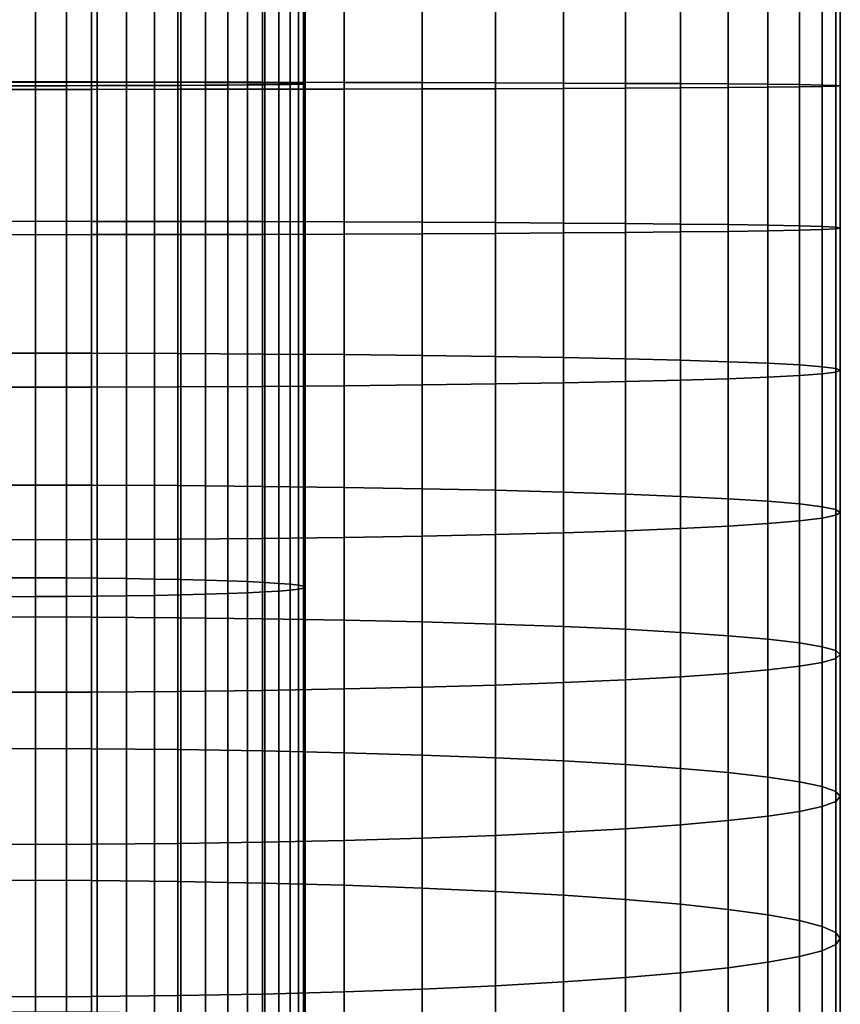
# Model space of a CAD drawing. Extents: x 0.7 to 2.57, y 1.32 to 2.1.
# Drawn here: x 1.69 to 1.71, y 1.68 to 1.71 of the extents above; entities that cross this region are included whole.
import ezdxf

# ---------------------------------------------------------------- set-up
doc = ezdxf.new("R2010")
doc.units = 0
doc.header["$MEASUREMENT"] = 0
doc.layers.add('ALUMINIUM', color=7, linetype='CONTINUOUS')

# ---------------------------------------------------------------- blocks, each defined once
blk = doc.blocks.new('__10__')
at = {"layer": 'ALUMINIUM', "color": 1, "linetype": 'Continuous'}
for points in [[(1.685681, 1.711522, 0.869998), (1.685681, 1.726905, 0.870387), (1.68474, 1.726907, 0.870338), (1.68474, 1.711522, 0.869949)], [(1.686612, 1.711521, 0.870145), (1.686612, 1.726898, 0.870534), (1.685681, 1.726905, 0.870387), (1.685681, 1.711522, 0.869998)], [(1.687522, 1.71152, 0.870389), (1.687522, 1.726888, 0.870778), (1.686612, 1.726898, 0.870534), (1.686612, 1.711521, 0.870145)], [(1.688401, 1.711518, 0.870727), (1.688401, 1.726873, 0.871115), (1.687522, 1.726888, 0.870778), (1.687522, 1.71152, 0.870389)], [(1.68924, 1.711515, 0.871155), (1.68924, 1.726854, 0.871543), (1.688401, 1.726873, 0.871115), (1.688401, 1.711518, 0.870727)], [(1.690031, 1.711512, 0.871668), (1.690031, 1.726831, 0.872055), (1.68924, 1.726854, 0.871543), (1.68924, 1.711515, 0.871155)], [(1.690763, 1.711508, 0.872261), (1.690763, 1.726805, 0.872648), (1.690031, 1.726831, 0.872055), (1.690031, 1.711512, 0.871668)], [(1.691429, 1.711503, 0.872927), (1.691429, 1.726775, 0.873313), (1.690763, 1.726805, 0.872648), (1.690763, 1.711508, 0.872261)], [(1.692022, 1.711499, 0.873659), (1.692022, 1.726743, 0.874045), (1.691429, 1.726775, 0.873313), (1.691429, 1.711503, 0.872927)], [(1.692535, 1.711494, 0.874449), (1.692535, 1.726708, 0.874834), (1.692022, 1.726743, 0.874045), (1.692022, 1.711499, 0.873659)], [(1.692962, 1.711488, 0.875289), (1.692962, 1.726671, 0.875673), (1.692535, 1.726708, 0.874834), (1.692535, 1.711494, 0.874449)], [(1.6933, 1.711483, 0.876168), (1.6933, 1.726632, 0.876552), (1.692962, 1.726671, 0.875673), (1.692962, 1.711488, 0.875289)], [(1.693544, 1.711477, 0.877079), (1.693544, 1.726592, 0.877461), (1.6933, 1.726632, 0.876552), (1.6933, 1.711483, 0.876168)], [(1.693691, 1.711471, 0.878009), (1.693691, 1.726551, 0.878391), (1.693544, 1.726592, 0.877461), (1.693544, 1.711477, 0.877079)], [(1.693544, 1.711453, 0.880822), (1.693544, 1.726427, 0.8812), (1.693691, 1.726468, 0.880271), (1.693691, 1.711459, 0.879891)], [(1.69374, 1.711465, 0.87895), (1.69374, 1.726509, 0.879331), (1.693691, 1.726551, 0.878391), (1.693691, 1.711471, 0.878009)], [(1.693691, 1.711459, 0.879891), (1.693691, 1.726468, 0.880271), (1.69374, 1.726509, 0.879331), (1.69374, 1.711465, 0.87895)], [(1.688401, 1.711413, 0.887173), (1.688401, 1.726146, 0.887546), (1.68924, 1.726165, 0.887119), (1.68924, 1.711415, 0.886746)], [(1.68924, 1.711415, 0.886746), (1.68924, 1.726165, 0.887119), (1.690031, 1.726187, 0.886606), (1.690031, 1.711419, 0.886232)], [(1.690031, 1.711419, 0.886232), (1.690031, 1.726187, 0.886606), (1.690763, 1.726214, 0.886014), (1.690763, 1.711422, 0.885639)], [(1.690763, 1.711422, 0.885639), (1.690763, 1.726214, 0.886014), (1.691429, 1.726243, 0.885348), (1.691429, 1.711427, 0.884973)], [(1.691429, 1.711427, 0.884973), (1.691429, 1.726243, 0.885348), (1.692022, 1.726275, 0.884616), (1.692022, 1.711431, 0.884241)], [(1.692022, 1.711431, 0.884241), (1.692022, 1.726275, 0.884616), (1.692535, 1.72631, 0.883827), (1.692535, 1.711436, 0.883451)], [(1.692535, 1.711436, 0.883451), (1.692535, 1.72631, 0.883827), (1.692962, 1.726348, 0.882988), (1.692962, 1.711442, 0.882611)], [(1.692962, 1.711442, 0.882611), (1.692962, 1.726348, 0.882988), (1.6933, 1.726386, 0.88211), (1.6933, 1.711447, 0.881732)], [(1.6933, 1.711447, 0.881732), (1.6933, 1.726386, 0.88211), (1.693544, 1.726427, 0.8812), (1.693544, 1.711453, 0.880822)], [(1.68474, 1.711408, 0.887951), (1.68474, 1.726112, 0.888323), (1.685681, 1.726114, 0.888274), (1.685681, 1.711408, 0.887902)], [(1.685681, 1.711408, 0.887902), (1.685681, 1.726114, 0.888274), (1.686612, 1.72612, 0.888127), (1.686612, 1.711409, 0.887755)], [(1.686612, 1.711409, 0.887755), (1.686612, 1.72612, 0.888127), (1.687522, 1.726131, 0.887883), (1.687522, 1.711411, 0.887511)], [(1.687522, 1.711411, 0.887511), (1.687522, 1.726131, 0.887883), (1.688401, 1.726146, 0.887546), (1.688401, 1.711413, 0.887173)], [(1.685681, 1.696136, 0.870191), (1.685681, 1.711522, 0.869998), (1.68474, 1.711522, 0.869949), (1.68474, 1.696134, 0.870142)], [(1.686612, 1.69614, 0.870338), (1.686612, 1.711521, 0.870145), (1.685681, 1.711522, 0.869998), (1.685681, 1.696136, 0.870191)], [(1.687522, 1.696148, 0.870582), (1.687522, 1.71152, 0.870389), (1.686612, 1.711521, 0.870145), (1.686612, 1.69614, 0.870338)], [(1.688401, 1.696159, 0.87092), (1.688401, 1.711518, 0.870727), (1.687522, 1.71152, 0.870389), (1.687522, 1.696148, 0.870582)], [(1.68924, 1.696172, 0.871347), (1.68924, 1.711515, 0.871155), (1.688401, 1.711518, 0.870727), (1.688401, 1.696159, 0.87092)], [(1.690031, 1.696188, 0.87186), (1.690031, 1.711512, 0.871668), (1.68924, 1.711515, 0.871155), (1.68924, 1.696172, 0.871347)], [(1.690763, 1.696207, 0.872453), (1.690763, 1.711508, 0.872261), (1.690031, 1.711512, 0.871668), (1.690031, 1.696188, 0.87186)], [(1.691429, 1.696228, 0.873119), (1.691429, 1.711503, 0.872927), (1.690763, 1.711508, 0.872261), (1.690763, 1.696207, 0.872453)], [(1.692022, 1.696251, 0.87385), (1.692022, 1.711499, 0.873659), (1.691429, 1.711503, 0.872927), (1.691429, 1.696228, 0.873119)], [(1.692535, 1.696276, 0.87464), (1.692535, 1.711494, 0.874449), (1.692022, 1.711499, 0.873659), (1.692022, 1.696251, 0.87385)], [(1.692962, 1.696302, 0.875479), (1.692962, 1.711488, 0.875289), (1.692535, 1.711494, 0.874449), (1.692535, 1.696276, 0.87464)], [(1.6933, 1.69633, 0.876359), (1.6933, 1.711483, 0.876168), (1.692962, 1.711488, 0.875289), (1.692962, 1.696302, 0.875479)], [(1.693544, 1.696358, 0.877268), (1.693544, 1.711477, 0.877079), (1.6933, 1.711483, 0.876168), (1.6933, 1.69633, 0.876359)], [(1.6933, 1.696505, 0.881919), (1.6933, 1.711447, 0.881732), (1.693544, 1.711453, 0.880822), (1.693544, 1.696476, 0.881009)], [(1.693691, 1.696388, 0.878198), (1.693691, 1.711471, 0.878009), (1.693544, 1.711477, 0.877079), (1.693544, 1.696358, 0.877268)], [(1.693544, 1.696476, 0.881009), (1.693544, 1.711453, 0.880822), (1.693691, 1.711459, 0.879891), (1.693691, 1.696447, 0.880079)], [(1.69374, 1.696417, 0.879139), (1.69374, 1.711465, 0.87895), (1.693691, 1.711471, 0.878009), (1.693691, 1.696388, 0.878198)], [(1.693691, 1.696447, 0.880079), (1.693691, 1.711459, 0.879891), (1.69374, 1.711465, 0.87895), (1.69374, 1.696417, 0.879139)], [(1.68474, 1.6967, 0.888136), (1.68474, 1.711408, 0.887951), (1.685681, 1.711408, 0.887902), (1.685681, 1.696699, 0.888087)], [(1.685681, 1.696699, 0.888087), (1.685681, 1.711408, 0.887902), (1.686612, 1.711409, 0.887755), (1.686612, 1.696694, 0.887939)], [(1.686612, 1.696694, 0.887939), (1.686612, 1.711409, 0.887755), (1.687522, 1.711411, 0.887511), (1.687522, 1.696687, 0.887696)], [(1.687522, 1.696687, 0.887696), (1.687522, 1.711411, 0.887511), (1.688401, 1.711413, 0.887173), (1.688401, 1.696676, 0.887358)], [(1.688401, 1.696676, 0.887358), (1.688401, 1.711413, 0.887173), (1.68924, 1.711415, 0.886746), (1.68924, 1.696663, 0.886931)], [(1.68924, 1.696663, 0.886931), (1.68924, 1.711415, 0.886746), (1.690031, 1.711419, 0.886232), (1.690031, 1.696646, 0.886418)], [(1.690031, 1.696646, 0.886418), (1.690031, 1.711419, 0.886232), (1.690763, 1.711422, 0.885639), (1.690763, 1.696628, 0.885825)], [(1.690763, 1.696628, 0.885825), (1.690763, 1.711422, 0.885639), (1.691429, 1.711427, 0.884973), (1.691429, 1.696607, 0.885159)], [(1.691429, 1.696607, 0.885159), (1.691429, 1.711427, 0.884973), (1.692022, 1.711431, 0.884241), (1.692022, 1.696584, 0.884427)], [(1.692022, 1.696584, 0.884427), (1.692022, 1.711431, 0.884241), (1.692535, 1.711436, 0.883451), (1.692535, 1.696559, 0.883637)], [(1.692535, 1.696559, 0.883637), (1.692535, 1.711436, 0.883451), (1.692962, 1.711442, 0.882611), (1.692962, 1.696532, 0.882798)], [(1.692962, 1.696532, 0.882798), (1.692962, 1.711442, 0.882611), (1.6933, 1.711447, 0.881732), (1.6933, 1.696505, 0.881919)], [(1.68474, 1.682011, 0.888877), (1.68474, 1.6967, 0.888136), (1.685681, 1.696699, 0.888087), (1.685681, 1.682007, 0.888827)], [(1.685681, 1.682007, 0.888827), (1.685681, 1.696699, 0.888087), (1.686612, 1.696694, 0.887939), (1.686612, 1.681997, 0.88868)], [(1.686612, 1.681997, 0.88868), (1.686612, 1.696694, 0.887939), (1.687522, 1.696687, 0.887696), (1.687522, 1.68198, 0.888437)], [(1.687522, 1.68198, 0.888437), (1.687522, 1.696687, 0.887696), (1.688401, 1.696676, 0.887358), (1.688401, 1.681957, 0.8881)], [(1.688401, 1.681957, 0.8881), (1.688401, 1.696676, 0.887358), (1.68924, 1.696663, 0.886931), (1.68924, 1.681927, 0.887674)], [(1.68924, 1.681927, 0.887674), (1.68924, 1.696663, 0.886931), (1.690031, 1.696646, 0.886418), (1.690031, 1.681892, 0.887162)], [(1.690031, 1.681892, 0.887162), (1.690031, 1.696646, 0.886418), (1.690763, 1.696628, 0.885825), (1.690763, 1.681851, 0.88657)], [(1.690763, 1.681851, 0.88657), (1.690763, 1.696628, 0.885825), (1.691429, 1.696607, 0.885159), (1.691429, 1.681804, 0.885905)], [(1.691429, 1.681804, 0.885905), (1.691429, 1.696607, 0.885159), (1.692022, 1.696584, 0.884427), (1.692022, 1.681754, 0.885175)], [(1.692022, 1.681754, 0.885175), (1.692022, 1.696584, 0.884427), (1.692535, 1.696559, 0.883637), (1.692535, 1.681699, 0.884387)], [(1.692535, 1.681699, 0.884387), (1.692535, 1.696559, 0.883637), (1.692962, 1.696532, 0.882798), (1.692962, 1.681641, 0.883549)], [(1.692962, 1.681641, 0.883549), (1.692962, 1.696532, 0.882798), (1.6933, 1.696505, 0.881919), (1.6933, 1.68158, 0.882672)], [(1.6933, 1.68158, 0.882672), (1.6933, 1.696505, 0.881919), (1.693544, 1.696476, 0.881009), (1.693544, 1.681517, 0.881764)], [(1.693544, 1.681517, 0.881764), (1.693544, 1.696476, 0.881009), (1.693691, 1.696447, 0.880079), (1.693691, 1.681453, 0.880835)], [(1.693691, 1.681453, 0.880835), (1.693691, 1.696447, 0.880079), (1.69374, 1.696417, 0.879139), (1.69374, 1.681387, 0.879897)], [(1.687522, 1.680795, 0.871356), (1.687522, 1.696148, 0.870582), (1.686612, 1.69614, 0.870338), (1.686612, 1.680778, 0.871113)], [(1.688401, 1.680818, 0.871693), (1.688401, 1.696159, 0.87092), (1.687522, 1.696148, 0.870582), (1.687522, 1.680795, 0.871356)], [(1.68924, 1.680848, 0.87212), (1.68924, 1.696172, 0.871347), (1.688401, 1.696159, 0.87092), (1.688401, 1.680818, 0.871693)], [(1.690031, 1.680883, 0.872632), (1.690031, 1.696188, 0.87186), (1.68924, 1.696172, 0.871347), (1.68924, 1.680848, 0.87212)], [(1.690763, 1.680924, 0.873223), (1.690763, 1.696207, 0.872453), (1.690031, 1.696188, 0.87186), (1.690031, 1.680883, 0.872632)], [(1.691429, 1.68097, 0.873888), (1.691429, 1.696228, 0.873119), (1.690763, 1.696207, 0.872453), (1.690763, 1.680924, 0.873223)], [(1.692022, 1.681021, 0.874618), (1.692022, 1.696251, 0.87385), (1.691429, 1.696228, 0.873119), (1.691429, 1.68097, 0.873888)], [(1.692535, 1.681076, 0.875407), (1.692535, 1.696276, 0.87464), (1.692022, 1.696251, 0.87385), (1.692022, 1.681021, 0.874618)], [(1.692962, 1.681134, 0.876244), (1.692962, 1.696302, 0.875479), (1.692535, 1.696276, 0.87464), (1.692535, 1.681076, 0.875407)], [(1.6933, 1.681195, 0.877122), (1.6933, 1.69633, 0.876359), (1.692962, 1.696302, 0.875479), (1.692962, 1.681134, 0.876244)], [(1.693544, 1.681258, 0.87803), (1.693544, 1.696358, 0.877268), (1.6933, 1.69633, 0.876359), (1.6933, 1.681195, 0.877122)], [(1.693691, 1.681322, 0.878958), (1.693691, 1.696388, 0.878198), (1.693544, 1.696358, 0.877268), (1.693544, 1.681258, 0.87803)], [(1.69374, 1.681387, 0.879897), (1.69374, 1.696417, 0.879139), (1.693691, 1.696388, 0.878198), (1.693691, 1.681322, 0.878958)], [(1.685681, 1.680768, 0.870966), (1.685681, 1.696136, 0.870191), (1.68474, 1.696134, 0.870142), (1.68474, 1.680764, 0.870917)], [(1.686612, 1.680778, 0.871113), (1.686612, 1.69614, 0.870338), (1.685681, 1.696136, 0.870191), (1.685681, 1.680768, 0.870966)]]:
    blk.add_3dface(points, dxfattribs=at)
blk = doc.blocks.new('__11__')
at = {"layer": 'ALUMINIUM', "color": 1, "linetype": 'Continuous'}
for points in [[(1.687354, 1.711514, 0.851576), (1.687354, 1.716073, 0.851624), (1.68474, 1.716075, 0.851487), (1.68474, 1.711515, 0.851439)], [(1.689938, 1.711513, 0.851985), (1.689938, 1.716066, 0.852033), (1.687354, 1.716073, 0.851624), (1.687354, 1.711514, 0.851576)], [(1.692466, 1.71151, 0.852662), (1.692466, 1.716055, 0.85271), (1.689938, 1.716066, 0.852033), (1.689938, 1.711513, 0.851985)], [(1.694909, 1.711506, 0.8536), (1.694909, 1.716039, 0.853648), (1.692466, 1.716055, 0.85271), (1.692466, 1.71151, 0.852662)], [(1.69724, 1.7115, 0.854788), (1.69724, 1.716019, 0.854836), (1.694909, 1.716039, 0.853648), (1.694909, 1.711506, 0.8536)], [(1.699435, 1.711494, 0.856213), (1.699435, 1.715996, 0.856261), (1.69724, 1.716019, 0.854836), (1.69724, 1.7115, 0.854788)], [(1.701469, 1.711487, 0.85786), (1.701469, 1.715968, 0.857907), (1.699435, 1.715996, 0.856261), (1.699435, 1.711494, 0.856213)], [(1.703319, 1.711479, 0.859711), (1.703319, 1.715937, 0.859757), (1.701469, 1.715968, 0.857907), (1.701469, 1.711487, 0.85786)], [(1.704966, 1.71147, 0.861744), (1.704966, 1.715903, 0.861791), (1.703319, 1.715937, 0.859757), (1.703319, 1.711479, 0.859711)], [(1.706391, 1.711461, 0.863939), (1.706391, 1.715867, 0.863985), (1.704966, 1.715903, 0.861791), (1.704966, 1.71147, 0.861744)], [(1.707579, 1.711451, 0.86627), (1.707579, 1.715828, 0.866316), (1.706391, 1.715867, 0.863985), (1.706391, 1.711461, 0.863939)], [(1.708517, 1.71144, 0.868713), (1.708517, 1.715787, 0.868759), (1.707579, 1.715828, 0.866316), (1.707579, 1.711451, 0.86627)], [(1.709194, 1.711429, 0.871241), (1.709194, 1.715745, 0.871286), (1.708517, 1.715787, 0.868759), (1.708517, 1.71144, 0.868713)], [(1.708517, 1.711373, 0.884164), (1.708517, 1.715529, 0.884208), (1.709194, 1.715571, 0.881681), (1.709194, 1.711384, 0.881637)], [(1.709604, 1.711418, 0.873826), (1.709604, 1.715702, 0.873871), (1.709194, 1.715745, 0.871286), (1.709194, 1.711429, 0.871241)], [(1.709194, 1.711384, 0.881637), (1.709194, 1.715571, 0.881681), (1.709604, 1.715614, 0.879097), (1.709604, 1.711395, 0.879052)], [(1.70974, 1.711407, 0.876439), (1.70974, 1.715658, 0.876484), (1.709604, 1.715702, 0.873871), (1.709604, 1.711418, 0.873826)], [(1.709604, 1.711395, 0.879052), (1.709604, 1.715614, 0.879097), (1.70974, 1.715658, 0.876484), (1.70974, 1.711407, 0.876439)], [(1.692466, 1.711304, 0.900216), (1.692466, 1.715261, 0.900257), (1.694909, 1.715277, 0.89932), (1.694909, 1.711308, 0.899278)], [(1.694909, 1.711308, 0.899278), (1.694909, 1.715277, 0.89932), (1.69724, 1.715297, 0.898132), (1.69724, 1.711313, 0.89809)], [(1.69724, 1.711313, 0.89809), (1.69724, 1.715297, 0.898132), (1.699435, 1.715321, 0.896707), (1.699435, 1.711319, 0.896665)], [(1.699435, 1.711319, 0.896665), (1.699435, 1.715321, 0.896707), (1.701469, 1.715348, 0.89506), (1.701469, 1.711326, 0.895018)], [(1.701469, 1.711326, 0.895018), (1.701469, 1.715348, 0.89506), (1.703319, 1.715379, 0.89321), (1.703319, 1.711334, 0.893167)], [(1.703319, 1.711334, 0.893167), (1.703319, 1.715379, 0.89321), (1.704966, 1.715413, 0.891177), (1.704966, 1.711343, 0.891134)], [(1.704966, 1.711343, 0.891134), (1.704966, 1.715413, 0.891177), (1.706391, 1.715449, 0.888982), (1.706391, 1.711352, 0.888939)], [(1.706391, 1.711352, 0.888939), (1.706391, 1.715449, 0.888982), (1.707579, 1.715488, 0.886651), (1.707579, 1.711363, 0.886607)], [(1.707579, 1.711363, 0.886607), (1.707579, 1.715488, 0.886651), (1.708517, 1.715529, 0.884208), (1.708517, 1.711373, 0.884164)], [(1.68474, 1.711298, 0.901439), (1.68474, 1.715241, 0.901481), (1.687354, 1.715243, 0.901344), (1.687354, 1.711299, 0.901302)], [(1.687354, 1.711299, 0.901302), (1.687354, 1.715243, 0.901344), (1.689938, 1.71525, 0.900934), (1.689938, 1.711301, 0.900893)], [(1.689938, 1.711301, 0.900893), (1.689938, 1.71525, 0.900934), (1.692466, 1.715261, 0.900257), (1.692466, 1.711304, 0.900216)], [(1.687354, 1.706956, 0.851584), (1.687354, 1.711514, 0.851576), (1.68474, 1.711515, 0.851439), (1.68474, 1.706954, 0.851447)], [(1.689938, 1.706959, 0.851993), (1.689938, 1.711513, 0.851985), (1.687354, 1.711514, 0.851576), (1.687354, 1.706956, 0.851584)], [(1.692466, 1.706964, 0.852671), (1.692466, 1.71151, 0.852662), (1.689938, 1.711513, 0.851985), (1.689938, 1.706959, 0.851993)], [(1.694909, 1.706972, 0.853608), (1.694909, 1.711506, 0.8536), (1.692466, 1.71151, 0.852662), (1.692466, 1.706964, 0.852671)], [(1.69724, 1.706981, 0.854796), (1.69724, 1.7115, 0.854788), (1.694909, 1.711506, 0.8536), (1.694909, 1.706972, 0.853608)], [(1.699435, 1.706993, 0.856222), (1.699435, 1.711494, 0.856213), (1.69724, 1.7115, 0.854788), (1.69724, 1.706981, 0.854796)], [(1.701469, 1.707006, 0.857868), (1.701469, 1.711487, 0.85786), (1.699435, 1.711494, 0.856213), (1.699435, 1.706993, 0.856222)], [(1.703319, 1.707021, 0.859719), (1.703319, 1.711479, 0.859711), (1.701469, 1.711487, 0.85786), (1.701469, 1.707006, 0.857868)], [(1.704966, 1.707037, 0.861752), (1.704966, 1.71147, 0.861744), (1.703319, 1.711479, 0.859711), (1.703319, 1.707021, 0.859719)], [(1.706391, 1.707055, 0.863947), (1.706391, 1.711461, 0.863939), (1.704966, 1.71147, 0.861744), (1.704966, 1.707037, 0.861752)], [(1.707579, 1.707073, 0.866278), (1.707579, 1.711451, 0.86627), (1.706391, 1.711461, 0.863939), (1.706391, 1.707055, 0.863947)], [(1.708517, 1.707093, 0.868721), (1.708517, 1.71144, 0.868713), (1.707579, 1.711451, 0.86627), (1.707579, 1.707073, 0.866278)], [(1.68474, 1.707355, 0.901446), (1.68474, 1.711298, 0.901439), (1.687354, 1.711299, 0.901302), (1.687354, 1.707354, 0.90131)], [(1.687354, 1.707354, 0.90131), (1.687354, 1.711299, 0.901302), (1.689938, 1.711301, 0.900893), (1.689938, 1.707351, 0.9009)], [(1.689938, 1.707351, 0.9009), (1.689938, 1.711301, 0.900893), (1.692466, 1.711304, 0.900216), (1.692466, 1.707346, 0.900223)], [(1.692466, 1.707346, 0.900223), (1.692466, 1.711304, 0.900216), (1.694909, 1.711308, 0.899278), (1.694909, 1.707338, 0.899285)], [(1.694909, 1.707338, 0.899285), (1.694909, 1.711308, 0.899278), (1.69724, 1.711313, 0.89809), (1.69724, 1.707329, 0.898097)], [(1.69724, 1.707329, 0.898097), (1.69724, 1.711313, 0.89809), (1.699435, 1.711319, 0.896665), (1.699435, 1.707317, 0.896672)], [(1.699435, 1.707317, 0.896672), (1.699435, 1.711319, 0.896665), (1.701469, 1.711326, 0.895018), (1.701469, 1.707304, 0.895025)], [(1.701469, 1.707304, 0.895025), (1.701469, 1.711326, 0.895018), (1.703319, 1.711334, 0.893167), (1.703319, 1.707289, 0.893175)], [(1.703319, 1.707289, 0.893175), (1.703319, 1.711334, 0.893167), (1.704966, 1.711343, 0.891134), (1.704966, 1.707273, 0.891141)], [(1.704966, 1.707273, 0.891141), (1.704966, 1.711343, 0.891134), (1.706391, 1.711352, 0.888939), (1.706391, 1.707255, 0.888947)], [(1.706391, 1.707255, 0.888947), (1.706391, 1.711352, 0.888939), (1.707579, 1.711363, 0.886607), (1.707579, 1.707236, 0.886615)], [(1.707579, 1.707236, 0.886615), (1.707579, 1.711363, 0.886607), (1.708517, 1.711373, 0.884164), (1.708517, 1.707217, 0.884172)], [(1.709194, 1.707113, 0.871249), (1.709194, 1.711429, 0.871241), (1.708517, 1.71144, 0.868713), (1.708517, 1.707093, 0.868721)], [(1.708517, 1.707217, 0.884172), (1.708517, 1.711373, 0.884164), (1.709194, 1.711384, 0.881637), (1.709194, 1.707197, 0.881645)], [(1.709604, 1.707134, 0.873834), (1.709604, 1.711418, 0.873826), (1.709194, 1.711429, 0.871241), (1.709194, 1.707113, 0.871249)], [(1.709194, 1.707197, 0.881645), (1.709194, 1.711384, 0.881637), (1.709604, 1.711395, 0.879052), (1.709604, 1.707176, 0.87906)], [(1.70974, 1.707155, 0.876447), (1.70974, 1.711407, 0.876439), (1.709604, 1.711418, 0.873826), (1.709604, 1.707134, 0.873834)], [(1.709604, 1.707176, 0.87906), (1.709604, 1.711395, 0.879052), (1.70974, 1.711407, 0.876439), (1.70974, 1.707155, 0.876447)], [(1.68474, 1.703413, 0.901502), (1.68474, 1.707355, 0.901446), (1.687354, 1.707354, 0.90131), (1.687354, 1.70341, 0.901365)], [(1.687354, 1.70341, 0.901365), (1.687354, 1.707354, 0.90131), (1.689938, 1.707351, 0.9009), (1.689938, 1.703402, 0.900956)], [(1.689938, 1.703402, 0.900956), (1.689938, 1.707351, 0.9009), (1.692466, 1.707346, 0.900223), (1.692466, 1.703388, 0.900279)], [(1.692466, 1.703388, 0.900279), (1.692466, 1.707346, 0.900223), (1.694909, 1.707338, 0.899285), (1.694909, 1.703369, 0.899341)], [(1.694909, 1.703369, 0.899341), (1.694909, 1.707338, 0.899285), (1.69724, 1.707329, 0.898097), (1.69724, 1.703345, 0.898154)], [(1.69724, 1.703345, 0.898154), (1.69724, 1.707329, 0.898097), (1.699435, 1.707317, 0.896672), (1.699435, 1.703316, 0.896729)], [(1.699435, 1.703316, 0.896729), (1.699435, 1.707317, 0.896672), (1.701469, 1.707304, 0.895025), (1.701469, 1.703282, 0.895082)], [(1.701469, 1.703282, 0.895082), (1.701469, 1.707304, 0.895025), (1.703319, 1.707289, 0.893175), (1.703319, 1.703244, 0.893232)], [(1.703319, 1.703244, 0.893232), (1.703319, 1.707289, 0.893175), (1.704966, 1.707273, 0.891141), (1.704966, 1.703203, 0.891199)], [(1.704966, 1.702604, 0.861815), (1.704966, 1.707037, 0.861752), (1.703319, 1.707021, 0.859719), (1.703319, 1.702563, 0.859782)], [(1.704966, 1.703203, 0.891199), (1.704966, 1.707273, 0.891141), (1.706391, 1.707255, 0.888947), (1.706391, 1.703158, 0.889005)], [(1.706391, 1.702649, 0.864009), (1.706391, 1.707055, 0.863947), (1.704966, 1.707037, 0.861752), (1.704966, 1.702604, 0.861815)], [(1.706391, 1.703158, 0.889005), (1.706391, 1.707255, 0.888947), (1.707579, 1.707236, 0.886615), (1.707579, 1.703111, 0.886674)], [(1.707579, 1.702697, 0.866341), (1.707579, 1.707073, 0.866278), (1.706391, 1.707055, 0.863947), (1.706391, 1.702649, 0.864009)], [(1.707579, 1.703111, 0.886674), (1.707579, 1.707236, 0.886615), (1.708517, 1.707217, 0.884172), (1.708517, 1.703061, 0.884231)], [(1.708517, 1.702746, 0.868783), (1.708517, 1.707093, 0.868721), (1.707579, 1.707073, 0.866278), (1.707579, 1.702697, 0.866341)], [(1.708517, 1.703061, 0.884231), (1.708517, 1.707217, 0.884172), (1.709194, 1.707197, 0.881645), (1.709194, 1.70301, 0.881704)], [(1.709194, 1.702798, 0.87131), (1.709194, 1.707113, 0.871249), (1.708517, 1.707093, 0.868721), (1.708517, 1.702746, 0.868783)], [(1.709194, 1.70301, 0.881704), (1.709194, 1.707197, 0.881645), (1.709604, 1.707176, 0.87906), (1.709604, 1.702957, 0.87912)], [(1.709604, 1.70285, 0.873894), (1.709604, 1.707134, 0.873834), (1.709194, 1.707113, 0.871249), (1.709194, 1.702798, 0.87131)], [(1.709604, 1.702957, 0.87912), (1.709604, 1.707176, 0.87906), (1.70974, 1.707155, 0.876447), (1.70974, 1.702904, 0.876507)], [(1.70974, 1.702904, 0.876507), (1.70974, 1.707155, 0.876447), (1.709604, 1.707134, 0.873834), (1.709604, 1.70285, 0.873894)], [(1.687354, 1.702397, 0.851649), (1.687354, 1.706956, 0.851584), (1.68474, 1.706954, 0.851447), (1.68474, 1.702394, 0.851512)], [(1.689938, 1.702406, 0.852058), (1.689938, 1.706959, 0.851993), (1.687354, 1.706956, 0.851584), (1.687354, 1.702397, 0.851649)], [(1.692466, 1.702419, 0.852735), (1.692466, 1.706964, 0.852671), (1.689938, 1.706959, 0.851993), (1.689938, 1.702406, 0.852058)], [(1.694909, 1.702438, 0.853673), (1.694909, 1.706972, 0.853608), (1.692466, 1.706964, 0.852671), (1.692466, 1.702419, 0.852735)], [(1.69724, 1.702463, 0.854861), (1.69724, 1.706981, 0.854796), (1.694909, 1.706972, 0.853608), (1.694909, 1.702438, 0.853673)], [(1.699435, 1.702492, 0.856286), (1.699435, 1.706993, 0.856222), (1.69724, 1.706981, 0.854796), (1.69724, 1.702463, 0.854861)], [(1.701469, 1.702525, 0.857932), (1.701469, 1.707006, 0.857868), (1.699435, 1.706993, 0.856222), (1.699435, 1.702492, 0.856286)], [(1.703319, 1.702563, 0.859782), (1.703319, 1.707021, 0.859719), (1.701469, 1.707006, 0.857868), (1.701469, 1.702525, 0.857932)], [(1.68474, 1.699471, 0.901607), (1.68474, 1.703413, 0.901502), (1.687354, 1.70341, 0.901365), (1.687354, 1.699467, 0.90147)], [(1.687354, 1.699467, 0.90147), (1.687354, 1.70341, 0.901365), (1.689938, 1.703402, 0.900956), (1.689938, 1.699454, 0.901061)], [(1.689938, 1.699454, 0.901061), (1.689938, 1.703402, 0.900956), (1.692466, 1.703388, 0.900279), (1.692466, 1.699431, 0.900384)], [(1.692466, 1.699431, 0.900384), (1.692466, 1.703388, 0.900279), (1.694909, 1.703369, 0.899341), (1.694909, 1.699401, 0.899447)], [(1.694909, 1.699401, 0.899447), (1.694909, 1.703369, 0.899341), (1.69724, 1.703345, 0.898154), (1.69724, 1.699362, 0.898259)], [(1.69724, 1.699362, 0.898259), (1.69724, 1.703345, 0.898154), (1.699435, 1.703316, 0.896729), (1.699435, 1.699315, 0.896835)], [(1.699435, 1.699315, 0.896835), (1.699435, 1.703316, 0.896729), (1.701469, 1.703282, 0.895082), (1.701469, 1.699261, 0.895189)], [(1.701469, 1.699261, 0.895189), (1.701469, 1.703282, 0.895082), (1.703319, 1.703244, 0.893232), (1.703319, 1.699201, 0.89334)], [(1.703319, 1.699201, 0.89334), (1.703319, 1.703244, 0.893232), (1.704966, 1.703203, 0.891199), (1.704966, 1.699134, 0.891307)], [(1.704966, 1.699134, 0.891307), (1.704966, 1.703203, 0.891199), (1.706391, 1.703158, 0.889005), (1.706391, 1.699062, 0.889114)], [(1.706391, 1.699062, 0.889114), (1.706391, 1.703158, 0.889005), (1.707579, 1.703111, 0.886674), (1.707579, 1.698986, 0.886783)], [(1.707579, 1.698986, 0.886783), (1.707579, 1.703111, 0.886674), (1.708517, 1.703061, 0.884231), (1.708517, 1.698906, 0.884341)], [(1.708517, 1.698906, 0.884341), (1.708517, 1.703061, 0.884231), (1.709194, 1.70301, 0.881704), (1.709194, 1.698824, 0.881815)], [(1.709194, 1.698824, 0.881815), (1.709194, 1.70301, 0.881704), (1.709604, 1.702957, 0.87912), (1.709604, 1.698739, 0.879232)], [(1.709604, 1.698739, 0.879232), (1.709604, 1.702957, 0.87912), (1.70974, 1.702904, 0.876507), (1.70974, 1.698653, 0.87662)], [(1.706391, 1.698244, 0.864126), (1.706391, 1.702649, 0.864009), (1.704966, 1.702604, 0.861815), (1.704966, 1.698173, 0.861933)], [(1.707579, 1.698321, 0.866457), (1.707579, 1.702697, 0.866341), (1.706391, 1.702649, 0.864009), (1.706391, 1.698244, 0.864126)], [(1.708517, 1.698401, 0.868899), (1.708517, 1.702746, 0.868783), (1.707579, 1.702697, 0.866341), (1.707579, 1.698321, 0.866457)], [(1.709194, 1.698483, 0.871425), (1.709194, 1.702798, 0.87131), (1.708517, 1.702746, 0.868783), (1.708517, 1.698401, 0.868899)], [(1.709604, 1.698568, 0.874008), (1.709604, 1.70285, 0.873894), (1.709194, 1.702798, 0.87131), (1.709194, 1.698483, 0.871425)], [(1.70974, 1.698653, 0.87662), (1.70974, 1.702904, 0.876507), (1.709604, 1.70285, 0.873894), (1.709604, 1.698568, 0.874008)], [(1.687354, 1.69784, 0.85177), (1.687354, 1.702397, 0.851649), (1.68474, 1.702394, 0.851512), (1.68474, 1.697835, 0.851633)], [(1.689938, 1.697853, 0.852179), (1.689938, 1.702406, 0.852058), (1.687354, 1.702397, 0.851649), (1.687354, 1.69784, 0.85177)], [(1.692466, 1.697876, 0.852856), (1.692466, 1.702419, 0.852735), (1.689938, 1.702406, 0.852058), (1.689938, 1.697853, 0.852179)], [(1.694909, 1.697906, 0.853793), (1.694909, 1.702438, 0.853673), (1.692466, 1.702419, 0.852735), (1.692466, 1.697876, 0.852856)], [(1.69724, 1.697945, 0.854981), (1.69724, 1.702463, 0.854861), (1.694909, 1.702438, 0.853673), (1.694909, 1.697906, 0.853793)], [(1.699435, 1.697992, 0.856405), (1.699435, 1.702492, 0.856286), (1.69724, 1.702463, 0.854861), (1.69724, 1.697945, 0.854981)], [(1.701469, 1.698046, 0.858051), (1.701469, 1.702525, 0.857932), (1.699435, 1.702492, 0.856286), (1.699435, 1.697992, 0.856405)], [(1.703319, 1.698106, 0.8599), (1.703319, 1.702563, 0.859782), (1.701469, 1.702525, 0.857932), (1.701469, 1.698046, 0.858051)], [(1.704966, 1.698173, 0.861933), (1.704966, 1.702604, 0.861815), (1.703319, 1.702563, 0.859782), (1.703319, 1.698106, 0.8599)], [(1.68474, 1.695532, 0.90176), (1.68474, 1.699471, 0.901607), (1.687354, 1.699467, 0.90147), (1.687354, 1.695525, 0.901624)], [(1.687354, 1.695525, 0.901624), (1.687354, 1.699467, 0.90147), (1.689938, 1.699454, 0.901061), (1.689938, 1.695507, 0.901215)], [(1.689938, 1.695507, 0.901215), (1.689938, 1.699454, 0.901061), (1.692466, 1.699431, 0.900384), (1.692466, 1.695476, 0.900538)], [(1.692466, 1.695476, 0.900538), (1.692466, 1.699431, 0.900384), (1.694909, 1.699401, 0.899447), (1.694909, 1.695434, 0.899601)], [(1.694909, 1.695434, 0.899601), (1.694909, 1.699401, 0.899447), (1.69724, 1.699362, 0.898259), (1.69724, 1.695381, 0.898414)], [(1.69724, 1.695381, 0.898414), (1.69724, 1.699362, 0.898259), (1.699435, 1.699315, 0.896835), (1.699435, 1.695316, 0.896991)], [(1.699435, 1.695316, 0.896991), (1.699435, 1.699315, 0.896835), (1.701469, 1.699261, 0.895189), (1.701469, 1.695242, 0.895345)], [(1.701469, 1.695242, 0.895345), (1.701469, 1.699261, 0.895189), (1.703319, 1.699201, 0.89334), (1.703319, 1.695159, 0.893497)], [(1.703319, 1.695159, 0.893497), (1.703319, 1.699201, 0.89334), (1.704966, 1.699134, 0.891307), (1.704966, 1.695067, 0.891465)], [(1.704966, 1.695067, 0.891465), (1.704966, 1.699134, 0.891307), (1.706391, 1.699062, 0.889114), (1.706391, 1.694968, 0.889273)], [(1.706391, 1.694968, 0.889273), (1.706391, 1.699062, 0.889114), (1.707579, 1.698986, 0.886783), (1.707579, 1.694863, 0.886944)], [(1.707579, 1.694863, 0.886944), (1.707579, 1.698986, 0.886783), (1.708517, 1.698906, 0.884341), (1.708517, 1.694753, 0.884503)], [(1.708517, 1.694753, 0.884503), (1.708517, 1.698906, 0.884341), (1.709194, 1.698824, 0.881815), (1.709194, 1.694639, 0.881978)], [(1.709194, 1.694639, 0.881978), (1.709194, 1.698824, 0.881815), (1.709604, 1.698739, 0.879232), (1.709604, 1.694523, 0.879396)], [(1.709604, 1.694287, 0.874175), (1.709604, 1.698568, 0.874008), (1.709194, 1.698483, 0.871425), (1.709194, 1.694171, 0.871593)], [(1.709604, 1.694523, 0.879396), (1.709604, 1.698739, 0.879232), (1.70974, 1.698653, 0.87662), (1.70974, 1.694405, 0.876785)], [(1.70974, 1.694405, 0.876785), (1.70974, 1.698653, 0.87662), (1.709604, 1.698568, 0.874008), (1.709604, 1.694287, 0.874175)], [(1.706391, 1.693842, 0.864298), (1.706391, 1.698244, 0.864126), (1.704966, 1.698173, 0.861933), (1.704966, 1.693743, 0.862105)], [(1.707579, 1.693947, 0.866627), (1.707579, 1.698321, 0.866457), (1.706391, 1.698244, 0.864126), (1.706391, 1.693842, 0.864298)], [(1.708517, 1.694057, 0.869068), (1.708517, 1.698401, 0.868899), (1.707579, 1.698321, 0.866457), (1.707579, 1.693947, 0.866627)], [(1.709194, 1.694171, 0.871593), (1.709194, 1.698483, 0.871425), (1.708517, 1.698401, 0.868899), (1.708517, 1.694057, 0.869068)], [(1.69724, 1.693429, 0.855156), (1.69724, 1.697945, 0.854981), (1.694909, 1.697906, 0.853793), (1.694909, 1.693376, 0.853969)], [(1.699435, 1.693494, 0.85658), (1.699435, 1.697992, 0.856405), (1.69724, 1.697945, 0.854981), (1.69724, 1.693429, 0.855156)], [(1.701469, 1.693568, 0.858225), (1.701469, 1.698046, 0.858051), (1.699435, 1.697992, 0.856405), (1.699435, 1.693494, 0.85658)], [(1.703319, 1.693651, 0.860074), (1.703319, 1.698106, 0.8599), (1.701469, 1.698046, 0.858051), (1.701469, 1.693568, 0.858225)], [(1.704966, 1.693743, 0.862105), (1.704966, 1.698173, 0.861933), (1.703319, 1.698106, 0.8599), (1.703319, 1.693651, 0.860074)], [(1.687354, 1.693285, 0.851947), (1.687354, 1.69784, 0.85177), (1.68474, 1.697835, 0.851633), (1.68474, 1.693278, 0.85181)], [(1.689938, 1.693303, 0.852356), (1.689938, 1.697853, 0.852179), (1.687354, 1.69784, 0.85177), (1.687354, 1.693285, 0.851947)], [(1.692466, 1.693334, 0.853033), (1.692466, 1.697876, 0.852856), (1.689938, 1.697853, 0.852179), (1.689938, 1.693303, 0.852356)], [(1.694909, 1.693376, 0.853969), (1.694909, 1.697906, 0.853793), (1.692466, 1.697876, 0.852856), (1.692466, 1.693334, 0.853033)], [(1.68474, 1.691594, 0.901962), (1.68474, 1.695532, 0.90176), (1.687354, 1.695525, 0.901624), (1.687354, 1.691586, 0.901826)], [(1.687354, 1.691586, 0.901826), (1.687354, 1.695525, 0.901624), (1.689938, 1.695507, 0.901215), (1.689938, 1.691563, 0.901417)], [(1.689938, 1.691563, 0.901417), (1.689938, 1.695507, 0.901215), (1.692466, 1.695476, 0.900538), (1.692466, 1.691524, 0.900741)], [(1.692466, 1.691524, 0.900741), (1.692466, 1.695476, 0.900538), (1.694909, 1.695434, 0.899601), (1.694909, 1.69147, 0.899805)], [(1.694909, 1.69147, 0.899805), (1.694909, 1.695434, 0.899601), (1.69724, 1.695381, 0.898414), (1.69724, 1.691402, 0.898619)], [(1.69724, 1.691402, 0.898619), (1.69724, 1.695381, 0.898414), (1.699435, 1.695316, 0.896991), (1.699435, 1.69132, 0.897196)], [(1.699435, 1.69132, 0.897196), (1.699435, 1.695316, 0.896991), (1.701469, 1.695242, 0.895345), (1.701469, 1.691225, 0.895552)], [(1.701469, 1.691225, 0.895552), (1.701469, 1.695242, 0.895345), (1.703319, 1.695159, 0.893497), (1.703319, 1.691119, 0.893704)], [(1.703319, 1.691119, 0.893704), (1.703319, 1.695159, 0.893497), (1.704966, 1.695067, 0.891465), (1.704966, 1.691002, 0.891674)], [(1.704966, 1.691002, 0.891674), (1.704966, 1.695067, 0.891465), (1.706391, 1.694968, 0.889273), (1.706391, 1.690876, 0.889483)], [(1.706391, 1.690876, 0.889483), (1.706391, 1.694968, 0.889273), (1.707579, 1.694863, 0.886944), (1.707579, 1.690743, 0.887155)], [(1.707579, 1.690743, 0.887155), (1.707579, 1.694863, 0.886944), (1.708517, 1.694753, 0.884503), (1.708517, 1.690602, 0.884716)], [(1.708517, 1.690602, 0.884716), (1.708517, 1.694753, 0.884503), (1.709194, 1.694639, 0.881978), (1.709194, 1.690457, 0.882192)], [(1.709194, 1.690457, 0.882192), (1.709194, 1.694639, 0.881978), (1.709604, 1.694523, 0.879396), (1.709604, 1.690309, 0.879612)], [(1.709604, 1.690309, 0.879612), (1.709604, 1.694523, 0.879396), (1.70974, 1.694405, 0.876785), (1.70974, 1.690159, 0.877003)], [(1.70974, 1.690159, 0.877003), (1.70974, 1.694405, 0.876785), (1.709604, 1.694287, 0.874175), (1.709604, 1.690009, 0.874394)], [(1.709194, 1.689861, 0.871814), (1.709194, 1.694171, 0.871593), (1.708517, 1.694057, 0.869068), (1.708517, 1.689715, 0.86929)], [(1.709604, 1.690009, 0.874394), (1.709604, 1.694287, 0.874175), (1.709194, 1.694171, 0.871593), (1.709194, 1.689861, 0.871814)], [(1.706391, 1.689441, 0.864524), (1.706391, 1.693842, 0.864298), (1.704966, 1.693743, 0.862105), (1.704966, 1.689315, 0.862332)], [(1.707579, 1.689575, 0.866851), (1.707579, 1.693947, 0.866627), (1.706391, 1.693842, 0.864298), (1.706391, 1.689441, 0.864524)], [(1.708517, 1.689715, 0.86929), (1.708517, 1.694057, 0.869068), (1.707579, 1.693947, 0.866627), (1.707579, 1.689575, 0.866851)], [(1.701469, 1.689092, 0.858455), (1.701469, 1.693568, 0.858225), (1.699435, 1.693494, 0.85658), (1.699435, 1.688998, 0.856811)], [(1.703319, 1.689199, 0.860302), (1.703319, 1.693651, 0.860074), (1.701469, 1.693568, 0.858225), (1.701469, 1.689092, 0.858455)], [(1.704966, 1.689315, 0.862332), (1.704966, 1.693743, 0.862105), (1.703319, 1.693651, 0.860074), (1.703319, 1.689199, 0.860302)], [(1.687354, 1.688732, 0.852181), (1.687354, 1.693285, 0.851947), (1.68474, 1.693278, 0.85181), (1.68474, 1.688724, 0.852044)], [(1.689938, 1.688755, 0.852589), (1.689938, 1.693303, 0.852356), (1.687354, 1.693285, 0.851947), (1.687354, 1.688732, 0.852181)], [(1.692466, 1.688794, 0.853266), (1.692466, 1.693334, 0.853033), (1.689938, 1.693303, 0.852356), (1.689938, 1.688755, 0.852589)], [(1.694909, 1.688848, 0.854202), (1.694909, 1.693376, 0.853969), (1.692466, 1.693334, 0.853033), (1.692466, 1.688794, 0.853266)], [(1.69724, 1.688916, 0.855388), (1.69724, 1.693429, 0.855156), (1.694909, 1.693376, 0.853969), (1.694909, 1.688848, 0.854202)], [(1.699435, 1.688998, 0.856811), (1.699435, 1.693494, 0.85658), (1.69724, 1.693429, 0.855156), (1.69724, 1.688916, 0.855388)], [(1.68474, 1.687659, 0.902213), (1.68474, 1.691594, 0.901962), (1.687354, 1.691586, 0.901826), (1.687354, 1.687649, 0.902076)], [(1.687354, 1.687649, 0.902076), (1.687354, 1.691586, 0.901826), (1.689938, 1.691563, 0.901417), (1.689938, 1.687621, 0.901668)], [(1.689938, 1.687621, 0.901668), (1.689938, 1.691563, 0.901417), (1.692466, 1.691524, 0.900741), (1.692466, 1.687574, 0.900992)], [(1.692466, 1.687574, 0.900992), (1.692466, 1.691524, 0.900741), (1.694909, 1.69147, 0.899805), (1.694909, 1.687508, 0.900057)], [(1.694909, 1.687508, 0.900057), (1.694909, 1.69147, 0.899805), (1.69724, 1.691402, 0.898619), (1.69724, 1.687425, 0.898872)], [(1.69724, 1.687425, 0.898872), (1.69724, 1.691402, 0.898619), (1.699435, 1.69132, 0.897196), (1.699435, 1.687326, 0.89745)], [(1.699435, 1.687326, 0.89745), (1.699435, 1.69132, 0.897196), (1.701469, 1.691225, 0.895552), (1.701469, 1.687211, 0.895807)], [(1.701469, 1.687211, 0.895807), (1.701469, 1.691225, 0.895552), (1.703319, 1.691119, 0.893704), (1.703319, 1.687082, 0.893961)], [(1.703319, 1.687082, 0.893961), (1.703319, 1.691119, 0.893704), (1.704966, 1.691002, 0.891674), (1.704966, 1.68694, 0.891933)], [(1.704966, 1.68694, 0.891933), (1.704966, 1.691002, 0.891674), (1.706391, 1.690876, 0.889483), (1.706391, 1.686787, 0.889743)], [(1.706391, 1.686787, 0.889743), (1.706391, 1.690876, 0.889483), (1.707579, 1.690743, 0.887155), (1.707579, 1.686625, 0.887417)], [(1.707579, 1.686625, 0.887417), (1.707579, 1.690743, 0.887155), (1.708517, 1.690602, 0.884716), (1.708517, 1.686454, 0.88498)], [(1.708517, 1.686454, 0.88498), (1.708517, 1.690602, 0.884716), (1.709194, 1.690457, 0.882192), (1.709194, 1.686278, 0.882459)], [(1.709194, 1.686278, 0.882459), (1.709194, 1.690457, 0.882192), (1.709604, 1.690309, 0.879612), (1.709604, 1.686098, 0.87988)], [(1.709604, 1.686098, 0.87988), (1.709604, 1.690309, 0.879612), (1.70974, 1.690159, 0.877003), (1.70974, 1.685916, 0.877273)], [(1.709604, 1.685734, 0.874667), (1.709604, 1.690009, 0.874394), (1.709194, 1.689861, 0.871814), (1.709194, 1.685553, 0.872088)], [(1.70974, 1.685916, 0.877273), (1.70974, 1.690159, 0.877003), (1.709604, 1.690009, 0.874394), (1.709604, 1.685734, 0.874667)], [(1.708517, 1.685377, 0.869567), (1.708517, 1.689715, 0.86929), (1.707579, 1.689575, 0.866851), (1.707579, 1.685207, 0.86713)], [(1.709194, 1.685553, 0.872088), (1.709194, 1.689861, 0.871814), (1.708517, 1.689715, 0.86929), (1.708517, 1.685377, 0.869567)], [(1.706391, 1.685044, 0.864804), (1.706391, 1.689441, 0.864524), (1.704966, 1.689315, 0.862332), (1.704966, 1.684891, 0.862614)], [(1.707579, 1.685207, 0.86713), (1.707579, 1.689575, 0.866851), (1.706391, 1.689441, 0.864524), (1.706391, 1.685044, 0.864804)], [(1.701469, 1.68462, 0.85874), (1.701469, 1.689092, 0.858455), (1.699435, 1.688998, 0.856811), (1.699435, 1.684506, 0.857097)], [(1.703319, 1.684749, 0.860586), (1.703319, 1.689199, 0.860302), (1.701469, 1.689092, 0.858455), (1.701469, 1.68462, 0.85874)], [(1.704966, 1.684891, 0.862614), (1.704966, 1.689315, 0.862332), (1.703319, 1.689199, 0.860302), (1.703319, 1.684749, 0.860586)], [(1.692466, 1.684258, 0.853554), (1.692466, 1.688794, 0.853266), (1.689938, 1.688755, 0.852589), (1.689938, 1.684211, 0.852879)], [(1.694909, 1.684323, 0.85449), (1.694909, 1.688848, 0.854202), (1.692466, 1.688794, 0.853266), (1.692466, 1.684258, 0.853554)], [(1.69724, 1.684406, 0.855675), (1.69724, 1.688916, 0.855388), (1.694909, 1.688848, 0.854202), (1.694909, 1.684323, 0.85449)], [(1.699435, 1.684506, 0.857097), (1.699435, 1.688998, 0.856811), (1.69724, 1.688916, 0.855388), (1.69724, 1.684406, 0.855675)], [(1.687354, 1.684182, 0.85247), (1.687354, 1.688732, 0.852181), (1.68474, 1.688724, 0.852044), (1.68474, 1.684173, 0.852334)], [(1.689938, 1.684211, 0.852879), (1.689938, 1.688755, 0.852589), (1.687354, 1.688732, 0.852181), (1.687354, 1.684182, 0.85247)], [(1.68474, 1.683728, 0.902512), (1.68474, 1.687659, 0.902213), (1.687354, 1.687649, 0.902076), (1.687354, 1.683716, 0.902376)], [(1.687354, 1.683716, 0.902376), (1.687354, 1.687649, 0.902076), (1.689938, 1.687621, 0.901668), (1.689938, 1.683683, 0.901968)], [(1.689938, 1.683683, 0.901968), (1.689938, 1.687621, 0.901668), (1.692466, 1.687574, 0.900992), (1.692466, 1.683627, 0.901293)], [(1.692466, 1.683627, 0.901293), (1.692466, 1.687574, 0.900992), (1.694909, 1.687508, 0.900057), (1.694909, 1.68355, 0.900358)], [(1.694909, 1.68355, 0.900358), (1.694909, 1.687508, 0.900057), (1.69724, 1.687425, 0.898872), (1.69724, 1.683453, 0.899174)], [(1.69724, 1.683453, 0.899174), (1.69724, 1.687425, 0.898872), (1.699435, 1.687326, 0.89745), (1.699435, 1.683336, 0.897754)], [(1.699435, 1.683336, 0.897754), (1.699435, 1.687326, 0.89745), (1.701469, 1.687211, 0.895807), (1.701469, 1.683201, 0.896112)], [(1.701469, 1.683201, 0.896112), (1.701469, 1.687211, 0.895807), (1.703319, 1.687082, 0.893961), (1.703319, 1.683049, 0.894268)], [(1.703319, 1.683049, 0.894268), (1.703319, 1.687082, 0.893961), (1.704966, 1.68694, 0.891933), (1.704966, 1.682882, 0.892241)], [(1.704966, 1.682882, 0.892241), (1.704966, 1.68694, 0.891933), (1.706391, 1.686787, 0.889743), (1.706391, 1.682702, 0.890054)], [(1.706391, 1.682702, 0.890054), (1.706391, 1.686787, 0.889743), (1.707579, 1.686625, 0.887417), (1.707579, 1.682511, 0.88773)], [(1.707579, 1.682511, 0.88773), (1.707579, 1.686625, 0.887417), (1.708517, 1.686454, 0.88498), (1.708517, 1.68231, 0.885296)], [(1.708517, 1.68231, 0.885296), (1.708517, 1.686454, 0.88498), (1.709194, 1.686278, 0.882459), (1.709194, 1.682103, 0.882776)], [(1.709194, 1.682103, 0.882776), (1.709194, 1.686278, 0.882459), (1.709604, 1.686098, 0.87988), (1.709604, 1.681891, 0.880201)], [(1.709604, 1.681891, 0.880201), (1.709604, 1.686098, 0.87988), (1.70974, 1.685916, 0.877273), (1.70974, 1.681676, 0.877596)], [(1.70974, 1.681676, 0.877596), (1.70974, 1.685916, 0.877273), (1.709604, 1.685734, 0.874667), (1.709604, 1.681462, 0.874992)], [(1.709194, 1.68125, 0.872416), (1.709194, 1.685553, 0.872088), (1.708517, 1.685377, 0.869567), (1.708517, 1.681043, 0.869897)], [(1.709604, 1.681462, 0.874992), (1.709604, 1.685734, 0.874667), (1.709194, 1.685553, 0.872088), (1.709194, 1.68125, 0.872416)], [(1.708517, 1.681043, 0.869897), (1.708517, 1.685377, 0.869567), (1.707579, 1.685207, 0.86713), (1.707579, 1.680842, 0.867462)], [(1.706391, 1.680651, 0.865138), (1.706391, 1.685044, 0.864804), (1.704966, 1.684891, 0.862614), (1.704966, 1.680471, 0.862951)], [(1.707579, 1.680842, 0.867462), (1.707579, 1.685207, 0.86713), (1.706391, 1.685044, 0.864804), (1.706391, 1.680651, 0.865138)], [(1.703319, 1.680304, 0.860924), (1.703319, 1.684749, 0.860586), (1.701469, 1.68462, 0.85874), (1.701469, 1.680152, 0.85908)], [(1.704966, 1.680471, 0.862951), (1.704966, 1.684891, 0.862614), (1.703319, 1.684749, 0.860586), (1.703319, 1.680304, 0.860924)], [(1.69724, 1.6799, 0.856018), (1.69724, 1.684406, 0.855675), (1.694909, 1.684323, 0.85449), (1.694909, 1.679803, 0.854834)], [(1.699435, 1.680017, 0.857438), (1.699435, 1.684506, 0.857097), (1.69724, 1.684406, 0.855675), (1.69724, 1.6799, 0.856018)], [(1.701469, 1.680152, 0.85908), (1.701469, 1.68462, 0.85874), (1.699435, 1.684506, 0.857097), (1.699435, 1.680017, 0.857438)], [(1.687354, 1.679636, 0.852816), (1.687354, 1.684182, 0.85247), (1.68474, 1.684173, 0.852334), (1.68474, 1.679625, 0.85268)], [(1.689938, 1.67967, 0.853224), (1.689938, 1.684211, 0.852879), (1.687354, 1.684182, 0.85247), (1.687354, 1.679636, 0.852816)], [(1.692466, 1.679726, 0.853899), (1.692466, 1.684258, 0.853554), (1.689938, 1.684211, 0.852879), (1.689938, 1.67967, 0.853224)], [(1.694909, 1.679803, 0.854834), (1.694909, 1.684323, 0.85449), (1.692466, 1.684258, 0.853554), (1.692466, 1.679726, 0.853899)]]:
    blk.add_3dface(points, dxfattribs=at)

msp = doc.modelspace()

# ---------------------------------------------------------------- block references
at = {"layer": 'ALUMINIUM', "color": 1, "linetype": 'Continuous'}
for name in ['__10__', '__11__']:
    msp.add_blockref(name, (0, 0), dxfattribs=at)

doc.saveas('drawing.dxf')
